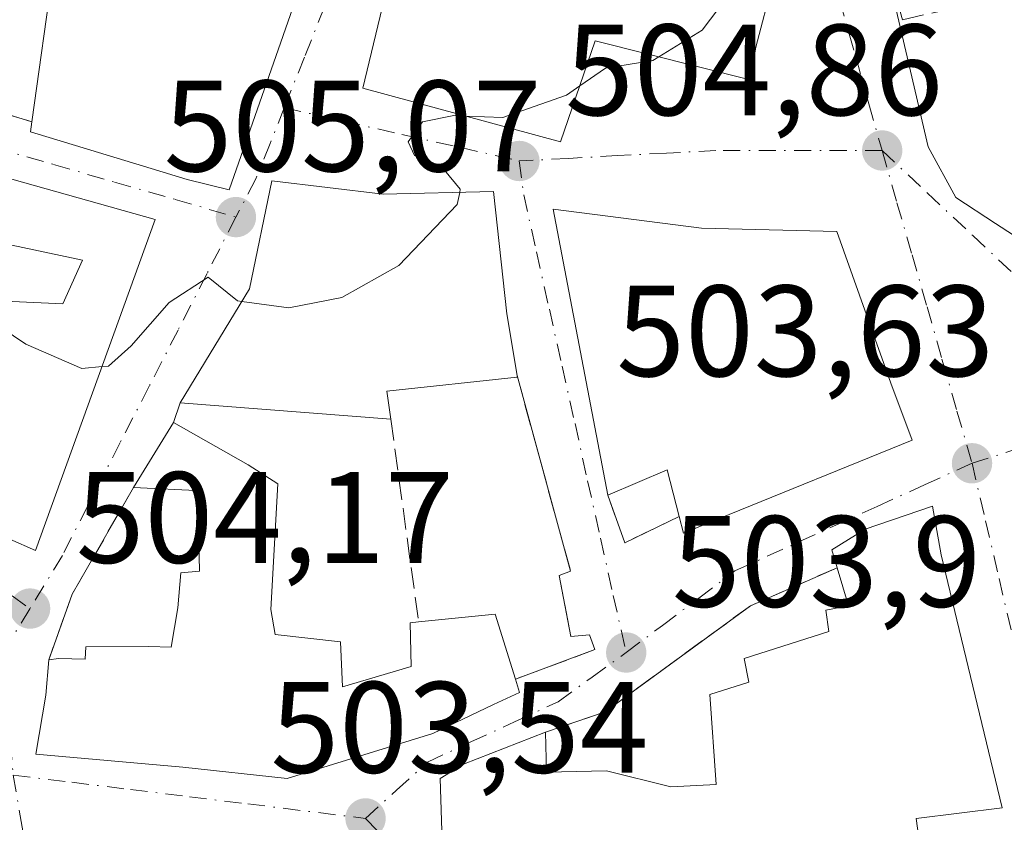
# Model space of a CAD drawing. Units: metres. Extents: x 604107 to 607571, y 4724588 to 4726954.
# Drawn here: x 605981 to 606057, y 4725602 to 4725664 of the extents above; entities that cross this region are included whole.
import ezdxf

# ---------------------------------------------------------------- set-up
doc = ezdxf.new("R2010")
doc.units = ezdxf.units.M
doc.header["$MEASUREMENT"] = 0
for name, pattern in [('DGN Style 2', [1.6480167562047852, 0.988810053722871, -0.6592067024819142]), ('DGN Style 3', [2.307223458686699, 1.648016756204785, -0.6592067024819142]), ('DGN Style 4', [2.6384748266838614, 1.318413404963828, -0.6592067024819142, 0.001648016756204785, -0.6592067024819142])]:
    doc.linetypes.add(name, pattern=pattern)
for name, color, linetype, lineweight in [('Alambrada', 7, 'DGN Style 2', 0), ('Cultivos leñosos CxS', 92, 'Continuous', 0), ('Curva de nivel normal', 30, 'Continuous', 0), ('Edificación Cxs', 1, 'Continuous', 13), ('Muro lineal', 1, 'DGN Style 3', 13), ('Punto de cota en terreno', 7, 'Continuous', 0), ('Rótulo de punto de cota en terreno', 7, 'Continuous', 0), ('Vía urbana Cxs', 4, 'Continuous', 0), ('Vía urbana eje', 4, 'DGN Style 4', 0)]:
    doc.layers.add(name, color=color, linetype=linetype, lineweight=lineweight)
doc.styles.add('Style-Arial', font='txt')

# ---------------------------------------------------------------- blocks, each defined once
blk = doc.blocks.new('5PATER')
at = {"layer": 'Cultivos leñosos CxS', "linetype": 'Continuous', "lineweight": 0}
h = blk.add_hatch(color=51, dxfattribs=at)
edge = h.paths.add_edge_path()
edge.add_ellipse((0, 0), major_axis=(-0.1095731443231308, -0.1110710700762829), ratio=0.9994222409660322, start_angle=0, end_angle=360)
blk = doc.blocks.new('*U24')
at = {"layer": 'Vía urbana Cxs', "color": 4, "linetype": 'Continuous', "lineweight": 0}
for points in [[(606034.6001000004, 4725711.9901, 507.0574999999953), (606035.7801000001, 4725708.100099999, 506.8435000000027), (606041.4200999998, 4725686.960100001, 506.585699999996), (606043.2100999998, 4725687.050100001, 507.3374999999942), (606046.0900999998, 4725673.6501, 506.3984999999957), (606047.5579000004, 4725668.6876, 505.436600000001), (606051.0168000003, 4725653.904200001, 504.0564000000013), (606053.1333999997, 4725649.988399999, 503.8506999999955), (606056.2026000004, 4725647.977499999, 504.8963999999978), (606060.4358999999, 4725645.2258, 506.8849999999948)], [(606050.4200999998, 4725599.6601, 508.5188999999955), (606050.0701000001, 4725602.0801, 508.9728000000032), (606056.7200999996, 4725602.9101, 504.2896000000038), (606052.0100999996, 4725622.4301, 507.6684999999998), (606051.3400999998, 4725626.1801, 505.4057999999932), (606046.1501000002, 4725624.4101, 507.1996000000072), (606043.5800999999, 4725622.800100001, 505.6002000000008), (606043.9801000003, 4725621.4301, 506.2004000000015), (606037.3000999996, 4725618.5001, 504.4257999999973), (606026.0800999999, 4725610.3101, 505.0273000000016), (606021.4801000003, 4725608.7501, 506.4333999999944), (606015.1501000002, 4725606.270099999, 507.3255999999965), (606013.3501000004, 4725605.170100001, 506.9818999999989), (606013.6501000002, 4725596.280099999, 508.4266000000061)]]:
    blk.add_polyline3d(points, dxfattribs=at)
for points in [[(605962.0301000001, 4725661.920100001, 506.5660000000062), (605981.8501000004, 4725655.8301, 510.6318000000028), (605981.7500999998, 4725655.0601, 509.9977999999974), (605991.0532999998, 4725652.230699999, 510.1637999999948), (605993.8501000004, 4725651.380100001, 509.468399999998), (605997.0701000001, 4725650.590100001, 508.2834000000003), (606005.4200999998, 4725674.420100001, 508.3377000000037), (605995.4145000001, 4725676.701300001, 509.4493999999977), (605995.2965000002, 4725676.7283, 509.436400000006), (605987.0292999997, 4725678.613299999, 510.9383999999991), (605986.9363000002, 4725678.634500001, 510.9576999999991), (605985.7779000001, 4725678.898499999, 511.1736999999994), (605982.0311000004, 4725679.752900001, 511.5016000000033), (605980.4716999996, 4725680.108300001, 511.368100000007), (605980.4590999996, 4725680.111300001, 511.3668999999937), (605978.3289000001, 4725680.596899999, 511.2081999999937), (605978.3136999998, 4725680.600500001, 511.2069999999949), (605976.1845000006, 4725681.085899999, 510.9677999999985), (605970.9835000001, 4725682.271700001, 510.0313000000024), (605956.2100999998, 4725685.640100001, 506.5930999999982), (605954.8079000004, 4725672.350299999, 506.5065999999933), (605954.1401000004, 4725666.020099999, 505.1708000000072), (605958.0301000001, 4725663.710100001, 505.7381000000024)], [(606039.0100999996, 4725666.610099999, 508.8135000000038), (606011.0500999996, 4725673.630100001, 508.6092000000062), (606007.3901000004, 4725658.440099999, 507.4146000000038), (606022.6401000004, 4725654.290100001, 508.8815000000032), (606025.3201000001, 4725662.090100001, 513.0360999999976), (606037.2701000003, 4725659.0801, 508.6426999999967), (606037.7100999998, 4725661.5801, 511.2464000000036)], [(605978.1401000004, 4725624.5101, 506.6315000000032), (605982.1401000004, 4725622.7601, 505.5396000000038), (605991.3701, 4725648.290100001, 508.1070000000037), (605967.5701000001, 4725654.970100001, 507.1895999999979), (605963.7100999998, 4725655.850099999, 506.2541000000056), (605962.5100999996, 4725651.9901, 508.4358000000066), (605956.8201000001, 4725654.1501, 508.0679999999993), (605951.7801000001, 4725656.0001, 505.5755000000063), (605950.3101000005, 4725644.4101, 505.3794999999955), (605958.9101, 4725643.140100001, 507.6263000000035), (605960.3701, 4725638.440099999, 506.9986000000063), (605962.7600999996, 4725634.850099999, 508.4287999999942), (605962.5701000001, 4725633.5001, 507.9272999999957), (605966.7200999996, 4725631.120100001, 510.1640000000043), (605970.2301000003, 4725626.4301, 507.1515000000073)], [(606000.3701, 4725651.290100001, 508.547900000005), (605998.6501000002, 4725642.940099999, 508.5862999999954), (605993.3000999996, 4725634.1601, 506.5017999999982), (605992.7801000001, 4725632.630100001, 506.3377999999939), (605989.7001, 4725627.620100001, 506.7793999999994), (605984.9600999998, 4725619.380100001, 506.3089999999939), (605983.1601, 4725614.3201, 506.3883999999962), (605982.9301000005, 4725611.600099999, 506.6656999999978), (605982.1700999998, 4725607.040100001, 505.8830000000017), (605993.5100999996, 4725606.050100001, 507.7575999999972), (606001.5500999996, 4725605.170100001, 507.3828999999969), (606012.7801000001, 4725608.640100001, 508.288400000005), (606017.4600999998, 4725610.880100001, 508.1104999999953), (606019.4801000003, 4725611.800100001, 507.3246999999974), (606019.1601, 4725612.840100001, 507.5562000000064), (606025.3000999996, 4725615.110099999, 504.7498000000051), (606024.8901000004, 4725616.2601, 504.7116999999998), (606023.4401000004, 4725616.130100001, 504.9241000000038), (606022.5500999996, 4725620.840100001, 504.9268000000012), (606023.4200999998, 4725621.1601, 504.8773999999976), (606019.2901, 4725636.2501, 507.601999999999), (606018.5100999996, 4725641.0101, 509.1456999999937), (606017.4700999996, 4725650.450099999, 507.0954000000056), (606008.9501, 4725650.2501, 508.5779999999941)], [(606033.5100999996, 4725647.620100001, 506.510500000004), (606022.0701000001, 4725649.0801, 506.4636000000028), (606026.2801000001, 4725627.040100001, 506.6291000000056), (606027.6001000004, 4725623.350099999, 505.1953999999969), (606031.8000999996, 4725625.390100001, 507.3794000000053), (606032.1401000004, 4725624.090100001, 506.3638000000064), (606034.8201000001, 4725625.210100001, 507.1968000000052), (606049.7600999996, 4725631.2601, 506.3904999999941), (606048.1201, 4725635.6801, 508.0378999999957), (606043.9600999998, 4725647.380100001, 505.7448000000004)]]:
    blk.add_polyline3d(points, close=True, dxfattribs=at)
blk = doc.blocks.new('*U30')
at = {"layer": 'Edificación Cxs', "color": 1, "linetype": 'Continuous', "lineweight": 13, "flags": 128}
for points, elevation in [([(606052.0100999996, 4725622.4301), (606056.7200999996, 4725602.9101), (606050.0701000001, 4725602.0801), (606050.4200999998, 4725599.6601), (606053.1700999998, 4725590.050100001), (606051.4401000004, 4725589.790100001), (606045.3501000004, 4725588.8101), (606045.6001000004, 4725586.590100001), (606046.1901000004, 4725582.9901), (606046.2801000001, 4725582.440099999), (606042.8000999996, 4725582.270099999), (606027.6201, 4725582.100099999), (606027.9600999998, 4725584.530099999), (606029.9200999998, 4725599.7601), (606022.6401000004, 4725600.6501), (606022.7801000001, 4725598.8101), (606020.6401000004, 4725599.2501), (606020.8901000004, 4725597.420100001), (606022.2100999998, 4725594.6501), (606021.1001000004, 4725592.4001), (606016.0601000005, 4725592.6501), (606013.6501000002, 4725596.280099999), (606013.3501000004, 4725605.170100001), (606015.1501000002, 4725606.270099999), (606021.4801000003, 4725608.7501), (606021.5500999996, 4725605.6501), (606026.1901000004, 4725605.7601), (606031.1601, 4725604.530099999), (606034.6401000004, 4725604.710100001), (606034.1700999998, 4725611.6601), (606037.1601, 4725612.590100001), (606036.8201000001, 4725614.4301), (606043.3501000004, 4725616.5101), (606043.1201, 4725618.1601), (606044.8501000004, 4725618.4801), (606043.9801000003, 4725621.4301), (606043.5800999999, 4725622.800100001), (606046.1501000002, 4725624.4101), (606051.3400999998, 4725626.1801)], 510.7547000000052), ([(606043.0500999996, 4725600.6501), (606035.4301000005, 4725599.800100001), (606035.0701000001, 4725594.1801), (606043.4901000002, 4725593.9801), (606043.3201000001, 4725597.6501)], 510.7547000000048)]:
    blk.add_lwpolyline(points, close=True, dxfattribs=dict(at, elevation=elevation))
blk = doc.blocks.new('*U31')
at = {"layer": 'Edificación Cxs', "color": 1, "linetype": 'Continuous', "lineweight": 13, "elevation": 510.1640000000044, "flags": 128}
blk.add_lwpolyline([(605956.8201000001, 4725654.1501), (605962.5100999996, 4725651.9901), (605963.7100999998, 4725655.850099999), (605967.5701000001, 4725654.970100001), (605991.3701, 4725648.290100001), (605982.1401000004, 4725622.7601), (605978.1401000004, 4725624.5101), (605970.2301000003, 4725626.4301), (605966.7200999996, 4725631.120100001), (605962.5701000001, 4725633.5001), (605962.7600999996, 4725634.850099999), (605963.7301000003, 4725642.4301), (605958.9101, 4725643.140100001), (605950.3101000005, 4725644.4101), (605951.7801000001, 4725656.0001)], close=True, dxfattribs=at)
at = {"layer": 'Edificación Cxs', "color": 1, "linetype": 'Continuous', "lineweight": 13}
blk.add_3dface([(605964.1001000004, 4725642.720100001, 510.1640000000043), (605984.2401000002, 4725641.800100001, 510.1640000000043), (605985.7701000003, 4725645.1601, 510.1640000000043), (605965.6201, 4725649.4301, 510.1640000000043)], dxfattribs=at)

msp = doc.modelspace()

# ---------------------------------------------------------------- linework, layer by layer
at = {"layer": 'Alambrada', "color": 7, "linetype": 'DGN Style 2', "lineweight": 0, "extrusion": (-0.1971435709667329, 0.01285369125193375, 0.9802903626210372), "elevation": -58222.73743434765, "flags": 128}
msp.add_lwpolyline([(-4755075.778877625, 291457.271219641), (-4755074.252916199, 291461.46179957), (-4755069.465338396, 291482.0416520577)], dxfattribs=at)
at = {"layer": 'Curva de nivel normal', "color": 30, "linetype": 'Continuous', "lineweight": 0, "elevation": 505, "flags": 128}
for points in [[(606036.4370999997, 4725667.256100001), (606036.2199999997, 4725666.420100001), (606033.5800000001, 4725662.890100001), (606030.2336999997, 4725660.852399999)], [(606030.2336999997, 4725660.852399999), (606029.7699999996, 4725660.5701), (606026.0999999996, 4725659.9801), (606024.1244000001, 4725658.610300001)], [(606024.1244000001, 4725658.610300001), (606023.0999999996, 4725657.9001), (606018.1799999997, 4725656.1601), (606015.3565999996, 4725656.272100001)], [(606015.3565999996, 4725656.272100001), (606014.4000000004, 4725656.3101), (606011.9900000002, 4725655.8201), (606010.8799999999, 4725654.280099999), (606011.3799999999, 4725653.2401), (606013.7000000002, 4725652.100099999), (606014.9100000003, 4725650.630100001), (606014.8629999999, 4725650.388900001)], [(605987.2690000003, 4725636.946799999), (605985.7199999997, 4725636.8101), (605981.3799999999, 4725638.6801), (605975.7999999998, 4725642.4301), (605973.5300000003, 4725643.610099999), (605974.0999999996, 4725644.520099999), (605976.1699999999, 4725644.800100001), (605977.7000000002, 4725645.360099999), (605978.5, 4725646.0601), (605977.8899999997, 4725646.700099999), (605974.0599999996, 4725648.5001), (605966.9900000002, 4725653.190099999), (605964.0700000003, 4725652.890100001), (605964.0999999996, 4725654.4101), (605964.8274999997, 4725655.5953)], [(606014.8629999999, 4725650.388900001), (606014.6799999997, 4725649.450099999), (606010.1600000003, 4725644.7501), (606005.7800000003, 4725642.280099999), (606001.6799999997, 4725641.470100001), (605998.0606000006, 4725641.972800001)], [(605998.0606000006, 4725641.972800001), (605997.7199999997, 4725642.020099999), (605995.4600000001, 4725643.840100001), (605992.4500000002, 4725641.880100001), (605989.5199999996, 4725638.540100001), (605987.7599999999, 4725636.9901), (605987.2690000003, 4725636.946799999)]]:
    msp.add_lwpolyline(points, dxfattribs=at)
at = {"layer": 'Edificación Cxs', "color": 1, "linetype": 'Continuous', "lineweight": 13, "flags": 128}
for points, elevation in [([(605968.6717999997, 4725672.356000001), (605970.9835999999, 4725682.272), (605976.1845000006, 4725681.085899999), (605978.3136999998, 4725680.600500001), (605978.3289000001, 4725680.596899999), (605980.4590999996, 4725680.111300001), (605980.4716999996, 4725680.108300001), (605982.0311000004, 4725679.752900001), (605985.7779000001, 4725678.898499999), (605986.9363000002, 4725678.634500001), (605987.0292999997, 4725678.613299999), (605995.2965000002, 4725676.7283), (605995.4145000001, 4725676.701300001), (606005.4200999998, 4725674.420100001), (605997.0701000001, 4725650.590100001), (605993.8501000004, 4725651.380100001), (605991.0532999998, 4725652.230699999), (605981.7500999998, 4725655.0601), (605981.8501000004, 4725655.8301), (605983.5151000004, 4725667.800100001), (605983.6501000002, 4725668.770099999), (605983.1201, 4725668.850099999), (605979.7726999996, 4725669.6623), (605973.9395000003, 4725671.0779)], 512.4303999999973), ([(606039.0100999996, 4725666.610099999), (606037.7100999998, 4725661.5801), (606037.2701000003, 4725659.0801), (606025.3201000001, 4725662.090100001), (606022.6401000004, 4725654.290100001), (606007.3901000004, 4725658.440099999), (606011.0500999996, 4725673.630100001)], 513.0360999999976), ([(606000.3701, 4725651.290100001), (606008.9501, 4725650.2501), (606017.4700999996, 4725650.450099999), (606018.5100999996, 4725641.0101), (606019.2901, 4725636.2501), (606019.3000999996, 4725636.140100001), (606009.2401000002, 4725635.040100001), (606009.5500999996, 4725632.880100001), (605993.3000999996, 4725634.1601), (605998.6501000002, 4725642.940099999)], 509.5334000000002), ([(606049.7600999996, 4725631.2601), (606034.8201000001, 4725625.210100001), (606032.1401000004, 4725624.090100001), (606031.8000999996, 4725625.390100001), (606030.8701, 4725628.9901), (606026.2801000001, 4725627.040100001), (606022.0701000001, 4725649.0801), (606033.5100999996, 4725647.620100001), (606043.9600999998, 4725647.380100001), (606048.1201, 4725635.6801)], 508.9988000000013), ([(606005.6601, 4725615.720100001), (606005.8300999999, 4725612.2501), (606011.1201, 4725613.8201), (606011.0401, 4725617.190099999), (606011.6901000004, 4725617.2601), (606017.6001000004, 4725617.840100001), (606019.1601, 4725612.840100001), (606019.4801000003, 4725611.800100001), (606017.4600999998, 4725610.880100001), (606012.7801000001, 4725608.640100001), (606001.5500999996, 4725605.170100001), (605993.5100999996, 4725606.050100001), (605982.1700999998, 4725607.040100001), (605982.9301000005, 4725611.600099999), (605983.1601, 4725614.3201), (605983.9200999998, 4725614.4301), (605985.9600999998, 4725614.380100001), (605986.0301000001, 4725615.340100001), (605990.8701, 4725615.360099999), (605992.6001000004, 4725615.3101), (605993.1201, 4725618.3301), (605993.3501000004, 4725621.040100001), (605994.7801000001, 4725621.1601), (605994.7301000003, 4725623.4801), (605995.0301000001, 4725627.350099999), (605989.7001, 4725627.620100001), (605992.7801000001, 4725632.630100001), (605998.5500999996, 4725629.380100001), (606000.8201000001, 4725627.890100001), (606000.2801000001, 4725618.210100001), (606000.6201, 4725616.270099999)], 510.1609999999928)]:
    msp.add_lwpolyline(points, close=True, dxfattribs=dict(at, elevation=elevation))
at = {"layer": 'Edificación Cxs', "color": 1, "linetype": 'Continuous', "lineweight": 13, "extrusion": (-0.5114191961195792, 0.109266047976219, 0.852356343673268), "elevation": 206866.4824868653, "flags": 128}
msp.add_lwpolyline([(-4747949.554287618, -336195.8354556344), (-4747959.258318452, -336191.8495020687), (-4747967.783398095, -336191.9229300451)], dxfattribs=at)
at = {"layer": 'Edificación Cxs', "color": 1, "linetype": 'Continuous', "lineweight": 13, "extrusion": (-0.1132982097153257, 0.008924412821487825, 0.9935209461964523), "elevation": -25981.22576516854, "flags": 128}
msp.add_lwpolyline([(-4758627.942755032, 231601.0126700621), (-4758627.942755032, 231584.6060362467)], dxfattribs=at)
at = {"layer": 'Edificación Cxs', "color": 1, "linetype": 'Continuous', "lineweight": 13, "extrusion": (0.03921500310317093, 0.063788040760001, 0.9971926942109127), "elevation": 325707.7719326931, "flags": 128}
msp.add_lwpolyline([(1958658.088961307, -4330860.551340084), (1958658.088961307, -4330866.44892523)], dxfattribs=at)
at = {"layer": 'Edificación Cxs', "color": 1, "linetype": 'Continuous', "lineweight": 13, "extrusion": (-0.2510671283363271, -0.4502996458010302, 0.8568521027927848), "elevation": -2279667.353976184, "flags": 128}
msp.add_lwpolyline([(-1771955.223791523, 3789736.345422626), (-1771957.789185386, 3789739.486459188), (-1771960.848552814, 3789734.890118358)], dxfattribs=at)
at = {"layer": 'Edificación Cxs', "color": 1, "linetype": 'Continuous', "lineweight": 13, "extrusion": (0.2132054939885539, 0.163857945365963, 0.963168724094352), "elevation": 904024.6872270082, "flags": 128}
msp.add_lwpolyline([(3377594.92442225, -3236247.952092574), (3377591.782926206, -3236253.184192555), (3377586.86787659, -3236251.305039723)], dxfattribs=at)
at = {"layer": 'Edificación Cxs', "color": 1, "linetype": 'Continuous', "lineweight": 13}
for points in [[(605981.8501000004, 4725655.8301, 510.6318000000028), (605983.5151000004, 4725667.800100001, 511.9268000000012), (605983.6501000002, 4725668.770099999, 512.4303999999975), (605983.1201, 4725668.850099999, 512.3895000000048), (605979.7726999996, 4725669.6623, 511.9646000000066), (605973.9395000003, 4725671.0779, 511.4434000000037), (605968.6719000004, 4725672.3563, 509.7045999999973), (605962.9700999996, 4725673.7401, 509.2333999999974), (605962.5500999996, 4725671.9901, 508.4992000000057), (605959.1201, 4725672.270099999, 508.4226999999955), (605959.0639000004, 4725671.829500001, 508.3028999999952), (605958.0301000001, 4725663.710100001, 505.7381000000024)], [(606005.4200999998, 4725674.420100001, 508.3377000000037), (605997.0701000001, 4725650.590100001, 508.2834000000003), (605993.8501000004, 4725651.380100001, 509.468399999998), (605991.0532999998, 4725652.230699999, 510.1637999999948), (605981.7500999998, 4725655.0601, 509.9977999999974), (605981.8501000004, 4725655.8301, 510.6318000000028)], [(606039.0100999996, 4725666.610099999, 508.8135000000038), (606037.7100999998, 4725661.5801, 511.2464000000036), (606037.2701000003, 4725659.0801, 508.6426999999967), (606025.3201000001, 4725662.090100001, 513.0360999999976), (606022.6401000004, 4725654.290100001, 508.8815000000032), (606007.3901000004, 4725658.440099999, 507.4146000000038), (606011.0500999996, 4725673.630100001, 508.6092000000062), (606039.0100999996, 4725666.610099999, 508.8135000000038)], [(605956.8201000001, 4725654.1501, 508.0679999999993), (605962.5100999996, 4725651.9901, 508.4358000000066), (605963.7100999998, 4725655.850099999, 506.2541000000056), (605967.5701000001, 4725654.970100001, 507.1895999999979), (605991.3701, 4725648.290100001, 508.1070000000037), (605982.1401000004, 4725622.7601, 505.5396000000038), (605978.1401000004, 4725624.5101, 506.6315000000032), (605970.2301000003, 4725626.4301, 507.1515000000073), (605966.7200999996, 4725631.120100001, 510.1640000000043), (605962.5701000001, 4725633.5001, 507.9272999999957), (605962.7600999996, 4725634.850099999, 508.4287999999942)], [(606000.3701, 4725651.290100001, 508.547900000005), (606008.9501, 4725650.2501, 508.5779999999941), (606017.4700999996, 4725650.450099999, 507.0954000000056), (606018.5100999996, 4725641.0101, 509.1456999999937), (606019.2901, 4725636.2501, 507.601999999999)], [(605985.7701000003, 4725645.1601, 509.3934000000008), (605965.6201, 4725649.4301, 508.6154999999999), (605964.1001000004, 4725642.720100001, 509.4464000000008), (605984.2401000002, 4725641.800100001, 509.2783999999957), (605985.7701000003, 4725645.1601, 509.3934000000008)], [(605985.7701000003, 4725645.1601, 509.3934000000008), (605965.6201, 4725649.4301, 508.6154999999999), (605964.1001000004, 4725642.720100001, 509.4464000000008), (605984.2401000002, 4725641.800100001, 509.2783999999957), (605985.7701000003, 4725645.1601, 509.3934000000008)], [(606026.2801000001, 4725627.040100001, 506.6291000000056), (606022.0701000001, 4725649.0801, 506.4636000000028), (606033.5100999996, 4725647.620100001, 506.510500000004), (606043.9600999998, 4725647.380100001, 505.7448000000004), (606048.1201, 4725635.6801, 508.0378999999957), (606049.7600999996, 4725631.2601, 506.3904999999941)], [(606019.2901, 4725636.2501, 507.601999999999), (606019.3000999996, 4725636.140100001, 507.5411000000022), (606009.2401000002, 4725635.040100001, 509.5334000000003), (606009.5500999996, 4725632.880100001, 508.366399999999)], [(605992.7801000001, 4725632.630100001, 506.3377999999939), (605998.5500999996, 4725629.380100001, 508.5007000000041), (606000.8201000001, 4725627.890100001, 508.9060000000027), (606000.2801000001, 4725618.210100001, 508.7021999999997), (606000.6201, 4725616.270099999, 508.8687000000064), (606005.6601, 4725615.720100001, 508.2185999999929)], [(606049.7600999996, 4725631.2601, 506.3904999999941), (606034.8201000001, 4725625.210100001, 507.1968000000052), (606032.1401000004, 4725624.090100001, 506.3638000000064), (606031.8000999996, 4725625.390100001, 507.3794000000053)], [(605983.1601, 4725614.3201, 506.3883999999962), (605983.9200999998, 4725614.4301, 506.8650000000052), (605985.9600999998, 4725614.380100001, 508.2406999999948), (605986.0301000001, 4725615.340100001, 508.0142999999953), (605990.8701, 4725615.360099999, 508.6178999999975), (605992.6001000004, 4725615.3101, 508.497199999998), (605993.1201, 4725618.3301, 507.3671000000032), (605993.3501000004, 4725621.040100001, 507.0576000000001), (605994.7801000001, 4725621.1601, 507.8919000000024), (605994.7301000003, 4725623.4801, 507.8205000000017), (605995.0301000001, 4725627.350099999, 508.391499999998), (605989.7001, 4725627.620100001, 506.7793999999994)], [(606043.9801000003, 4725621.4301, 506.2004000000015), (606043.5800999999, 4725622.800100001, 505.6002000000008), (606046.1501000002, 4725624.4101, 507.1996000000072), (606051.3400999998, 4725626.1801, 505.4057999999932), (606052.0100999996, 4725622.4301, 507.6684999999998)], [(606052.0100999996, 4725622.4301, 507.6684999999998), (606056.7200999996, 4725602.9101, 504.2896000000038), (606050.0701000001, 4725602.0801, 508.9728000000032), (606050.4200999998, 4725599.6601, 508.5188999999955), (606053.1700999998, 4725590.050100001, 506.232799999998), (606051.4401000004, 4725589.790100001, 507.4367999999959)], [(606021.4801000003, 4725608.7501, 506.4333999999944), (606021.5500999996, 4725605.6501, 507.3074999999953), (606026.1901000004, 4725605.7601, 505.9296999999933), (606031.1601, 4725604.530099999, 506.1546999999992), (606034.6401000004, 4725604.710100001, 507.6971000000049), (606034.1700999998, 4725611.6601, 506.4375), (606037.1601, 4725612.590100001, 508.0415000000066), (606036.8201000001, 4725614.4301, 506.5527000000002), (606043.3501000004, 4725616.5101, 507.4168999999966), (606043.1201, 4725618.1601, 506.3941999999952), (606044.8501000004, 4725618.4801, 507.7142000000022), (606043.9801000003, 4725621.4301, 506.2004000000015)], [(606005.6601, 4725615.720100001, 508.2185999999929), (606005.8300999999, 4725612.2501, 510.1609999999928), (606011.1201, 4725613.8201, 510.0093999999954), (606011.0401, 4725617.190099999, 508.2513000000035), (606011.6901000004, 4725617.2601, 508.4578000000038)], [(606019.1601, 4725612.840100001, 507.5562000000064), (606019.4801000003, 4725611.800100001, 507.3246999999974), (606017.4600999998, 4725610.880100001, 508.1104999999953), (606012.7801000001, 4725608.640100001, 508.288400000005), (606001.5500999996, 4725605.170100001, 507.3828999999969), (605993.5100999996, 4725606.050100001, 507.7575999999972), (605982.1700999998, 4725607.040100001, 505.8830000000017), (605982.9301000005, 4725611.600099999, 506.6656999999978), (605983.1601, 4725614.3201, 506.3883999999962)], [(606046.1901000004, 4725582.9901, 507.1395000000048), (606046.2801000001, 4725582.440099999, 506.798299999995), (606042.8000999996, 4725582.270099999, 507.9340999999986), (606027.6201, 4725582.100099999, 505.3522999999987), (606027.9600999998, 4725584.530099999, 506.2232999999979), (606029.9200999998, 4725599.7601, 507.5127000000066), (606022.6401000004, 4725600.6501, 507.8873000000021), (606022.7801000001, 4725598.8101, 507.2986999999994), (606020.6401000004, 4725599.2501, 508.1864999999962), (606020.8901000004, 4725597.420100001, 507.7212), (606022.2100999998, 4725594.6501, 506.2002999999968), (606021.1001000004, 4725592.4001, 506.1840999999986), (606016.0601000005, 4725592.6501, 508.8000999999931), (606013.6501000002, 4725596.280099999, 508.4266000000061), (606013.3501000004, 4725605.170100001, 506.9818999999989), (606015.1501000002, 4725606.270099999, 507.3255999999965), (606021.4801000003, 4725608.7501, 506.4333999999944)]]:
    msp.add_polyline3d(points, dxfattribs=at)
msp.add_3dface([(605985.7701000003, 4725645.1601, 509.4464000000008), (605984.2401000002, 4725641.800100001, 509.4464000000008), (605964.1001000004, 4725642.720100001, 509.4464000000008), (605965.6201, 4725649.4301, 509.4464000000008)], dxfattribs=at)
at = {"layer": 'Muro lineal', "color": 1, "linetype": 'DGN Style 3', "lineweight": 13, "extrusion": (-0.03249116462457156, -0.09559900364690548, 0.9948895188527509), "elevation": -470951.4320481774, "flags": 128}
msp.add_lwpolyline([(-946909.4793373105, 4645472.369738853), (-946909.4793373105, 4645470.74548641)], dxfattribs=at)
at = {"layer": 'Muro lineal', "color": 1, "linetype": 'DGN Style 3', "lineweight": 13, "extrusion": (-0.0007868907534160178, 0.00574356708678722, 0.9999831959788434), "elevation": 27173.48402032664, "flags": 128}
msp.add_lwpolyline([(606009.7625095337, 4725554.752644432), (606011.9025807949, 4725539.132386782)], dxfattribs=at)
at = {"layer": 'Muro lineal', "color": 1, "linetype": 'DGN Style 3', "lineweight": 13, "extrusion": (-0.3122025027350471, 0.1258361854971329, 0.9416447587628278), "elevation": 405940.6589562567, "flags": 128}
msp.add_lwpolyline([(-4609536.359450419, -1134092.98984492), (-4609526.94491093, -1134094.387314912), (-4609521.578882248, -1134094.151432435)], dxfattribs=at)
at = {"layer": 'Muro lineal', "color": 1, "linetype": 'DGN Style 3', "lineweight": 13, "extrusion": (-0.2457280843851109, -0.4261736890809143, 0.8706283336071645), "elevation": -2162414.500146857, "flags": 128}
msp.add_lwpolyline([(-1835476.526994015, 3828029.320600587), (-1835473.540284599, 3828026.40622886), (-1835470.920776873, 3828030.845782359)], dxfattribs=at)
at = {"layer": 'Muro lineal', "color": 1, "linetype": 'DGN Style 3', "lineweight": 13}
for points in [[(606046.0900999998, 4725673.6501, 506.3984999999957), (606049.0301000001, 4725663.710100001, 505.5984999999928), (606062.3901000004, 4725666.7401, 510.0736000000034), (606068.8101000005, 4725667.210100001, 508.3396999999969), (606073.2600999996, 4725642.0001, 509.5629000000045), (606083.8400999998, 4725644.540100001, 510.3058000000019), (606102.3501000004, 4725654.5001, 501.1778999999952), (606097.1401000004, 4725676.170100001, 501.982600000003)], [(606019.2901, 4725636.2501, 507.601999999999), (606023.4200999998, 4725621.1601, 504.8773999999976), (606022.5500999996, 4725620.840100001, 504.9268000000012), (606023.4401000004, 4725616.130100001, 504.9241000000038), (606024.8901000004, 4725616.2601, 504.7116999999998), (606025.3000999996, 4725615.110099999, 504.7498000000051), (606019.1601, 4725612.840100001, 507.5562000000064)], [(606043.9801000003, 4725621.4301, 506.2004000000015), (606037.3000999996, 4725618.5001, 504.4257999999973), (606026.0800999999, 4725610.3101, 505.0273000000016), (606021.4801000003, 4725608.7501, 506.4333999999944)]]:
    msp.add_polyline3d(points, dxfattribs=at)
at = {"layer": 'Vía urbana Cxs', "color": 4, "linetype": 'Continuous', "lineweight": 0, "extrusion": (-0.1839367772071797, 0.05651740530653657, 0.9813118999013786), "elevation": 156120.546397329, "flags": 128}
msp.add_lwpolyline([(-4695209.129410655, -793541.698782545), (-4695209.129410654, -793520.5693899924)], dxfattribs=at)
at = {"layer": 'Vía urbana Cxs', "color": 4, "linetype": 'Continuous', "lineweight": 0, "extrusion": (-0.5114191961195792, 0.109266047976219, 0.852356343673268), "elevation": 206866.4824868653, "flags": 128}
msp.add_lwpolyline([(-4747967.783398095, -336191.9229300451), (-4747959.258318452, -336191.8495020687), (-4747949.554287618, -336195.8354556344)], dxfattribs=at)
at = {"layer": 'Vía urbana Cxs', "color": 4, "linetype": 'Continuous', "lineweight": 0, "extrusion": (-0.003219723784287323, 0.00689383721760015, 0.9999710537746432), "elevation": 31133.08077259779, "flags": 128}
msp.add_lwpolyline([(606031.999545289, 4725545.285793223), (606020.5594535809, 4725546.745827918), (606024.7699646349, 4725524.705304174)], dxfattribs=at)
at = {"layer": 'Vía urbana Cxs', "color": 4, "linetype": 'Continuous', "lineweight": 0, "extrusion": (-0.03249116462457156, -0.09559900364690548, 0.9948895188527509), "elevation": -470951.4320481774, "flags": 128}
msp.add_lwpolyline([(-946909.4793373105, 4645472.369738853), (-946909.4793373105, 4645470.74548641)], dxfattribs=at)
at = {"layer": 'Vía urbana Cxs', "color": 4, "linetype": 'Continuous', "lineweight": 0, "extrusion": (0.03921500310317093, 0.063788040760001, 0.9971926942109127), "elevation": 325707.7719326931, "flags": 128}
msp.add_lwpolyline([(1958658.088961307, -4330866.44892523), (1958658.088961307, -4330860.551340084)], dxfattribs=at)
at = {"layer": 'Vía urbana Cxs', "color": 4, "linetype": 'Continuous', "lineweight": 0, "extrusion": (-0.3122025027350471, 0.1258361854971329, 0.9416447587628278), "elevation": 405940.6589562567, "flags": 128}
msp.add_lwpolyline([(-4609536.359450419, -1134092.98984492), (-4609526.94491093, -1134094.387314912), (-4609521.578882248, -1134094.151432435)], dxfattribs=at)
at = {"layer": 'Vía urbana Cxs', "color": 4, "linetype": 'Continuous', "lineweight": 0, "extrusion": (-0.2457280843851109, -0.4261736890809143, 0.8706283336071645), "elevation": -2162414.500146857, "flags": 128}
msp.add_lwpolyline([(-1835476.526994015, 3828029.320600587), (-1835473.540284599, 3828026.40622886), (-1835470.920776873, 3828030.845782359)], dxfattribs=at)
at = {"layer": 'Vía urbana Cxs', "color": 4, "linetype": 'Continuous', "lineweight": 0, "extrusion": (0.03892217017168719, -0.1613080173539325, 0.9861362929161819), "elevation": -738191.2951600782, "flags": 128}
msp.add_lwpolyline([(1697583.391133171, 4389978.59996272), (1697583.391133171, 4389998.962464167)], dxfattribs=at)
at = {"layer": 'Vía urbana Cxs', "color": 4, "linetype": 'Continuous', "lineweight": 0}
for points in [[(605981.8501000004, 4725655.8301, 510.6318000000028), (605981.7500999998, 4725655.0601, 509.9977999999974), (605991.0532999998, 4725652.230699999, 510.1637999999948), (605993.8501000004, 4725651.380100001, 509.468399999998), (605997.0701000001, 4725650.590100001, 508.2834000000003), (606005.4200999998, 4725674.420100001, 508.3377000000037)], [(606039.0100999996, 4725666.610099999, 508.8135000000038), (606011.0500999996, 4725673.630100001, 508.6092000000062), (606007.3901000004, 4725658.440099999, 507.4146000000038), (606022.6401000004, 4725654.290100001, 508.8815000000032), (606025.3201000001, 4725662.090100001, 513.0360999999976), (606037.2701000003, 4725659.0801, 508.6426999999967), (606037.7100999998, 4725661.5801, 511.2464000000036), (606039.0100999996, 4725666.610099999, 508.8135000000038)], [(606047.5580000002, 4725668.6875, 505.4367000000057), (606051.0168000003, 4725653.904200001, 504.0564000000013), (606053.1333999997, 4725649.988399999, 503.8506999999955), (606056.2026000004, 4725647.977499999, 504.8963999999978), (606060.4358999999, 4725645.2258, 506.8849999999948), (606065.8334999997, 4725641.4158, 508.7782000000007), (606072.8185000002, 4725637.7117, 504.6013999999996), (606079.6977000004, 4725634.4308, 504.4183000000049), (606085.0952000003, 4725633.689999999, 506.1016999999993), (606088.3760000002, 4725633.795800001, 506.3016000000061), (606091.5100999996, 4725637.7601, 506.6836000000039)], [(605978.1401000004, 4725624.5101, 506.6315000000032), (605982.1401000004, 4725622.7601, 505.5396000000038), (605991.3701, 4725648.290100001, 508.1070000000037), (605967.5701000001, 4725654.970100001, 507.1895999999979), (605963.7100999998, 4725655.850099999, 506.2541000000056), (605962.5100999996, 4725651.9901, 508.4358000000066), (605956.8201000001, 4725654.1501, 508.0679999999993)], [(606019.2901, 4725636.2501, 507.601999999999), (606018.5100999996, 4725641.0101, 509.1456999999937), (606017.4700999996, 4725650.450099999, 507.0954000000056), (606008.9501, 4725650.2501, 508.5779999999941), (606000.3701, 4725651.290100001, 508.547900000005)], [(606049.7600999996, 4725631.2601, 506.3904999999941), (606048.1201, 4725635.6801, 508.0378999999957), (606043.9600999998, 4725647.380100001, 505.7448000000004), (606033.5100999996, 4725647.620100001, 506.510500000004)], [(606019.1601, 4725612.840100001, 507.5562000000064), (606025.3000999996, 4725615.110099999, 504.7498000000051), (606024.8901000004, 4725616.2601, 504.7116999999998), (606023.4401000004, 4725616.130100001, 504.9241000000038), (606022.5500999996, 4725620.840100001, 504.9268000000012), (606023.4200999998, 4725621.1601, 504.8773999999976), (606019.2901, 4725636.2501, 507.601999999999)], [(606031.8000999996, 4725625.390100001, 507.3794000000053), (606032.1401000004, 4725624.090100001, 506.3638000000064), (606034.8201000001, 4725625.210100001, 507.1968000000052), (606049.7600999996, 4725631.2601, 506.3904999999941)], [(606052.0100999996, 4725622.4301, 507.6684999999998), (606051.3400999998, 4725626.1801, 505.4057999999932), (606046.1501000002, 4725624.4101, 507.1996000000072), (606043.5800999999, 4725622.800100001, 505.6002000000008), (606043.9801000003, 4725621.4301, 506.2004000000015)], [(606043.9801000003, 4725621.4301, 506.2004000000015), (606037.3000999996, 4725618.5001, 504.4257999999973), (606026.0800999999, 4725610.3101, 505.0273000000016), (606021.4801000003, 4725608.7501, 506.4333999999944)], [(605983.1601, 4725614.3201, 506.3883999999962), (605982.9301000005, 4725611.600099999, 506.6656999999978), (605982.1700999998, 4725607.040100001, 505.8830000000017), (605993.5100999996, 4725606.050100001, 507.7575999999972), (606001.5500999996, 4725605.170100001, 507.3828999999969), (606012.7801000001, 4725608.640100001, 508.288400000005), (606017.4600999998, 4725610.880100001, 508.1104999999953), (606019.4801000003, 4725611.800100001, 507.3246999999974), (606019.1601, 4725612.840100001, 507.5562000000064)], [(606021.4801000003, 4725608.7501, 506.4333999999944), (606015.1501000002, 4725606.270099999, 507.3255999999965), (606013.3501000004, 4725605.170100001, 506.9818999999989), (606013.6501000002, 4725596.280099999, 508.4266000000061), (606016.0601000005, 4725592.6501, 508.8000999999931), (606021.1001000004, 4725592.4001, 506.1840999999986), (606022.2100999998, 4725594.6501, 506.2002999999968), (606020.8901000004, 4725597.420100001, 507.7212), (606020.6401000004, 4725599.2501, 508.1864999999962), (606022.7801000001, 4725598.8101, 507.2986999999994), (606022.6401000004, 4725600.6501, 507.8873000000021), (606029.9200999998, 4725599.7601, 507.5127000000066), (606027.9600999998, 4725584.530099999, 506.2232999999979), (606027.6201, 4725582.100099999, 505.3522999999987), (606042.8000999996, 4725582.270099999, 507.9340999999986), (606046.2801000001, 4725582.440099999, 506.798299999995), (606046.1901000004, 4725582.9901, 507.1395000000048)], [(606051.4401000004, 4725589.790100001, 507.4367999999959), (606053.1700999998, 4725590.050100001, 506.232799999998), (606050.4200999998, 4725599.6601, 508.5188999999955), (606050.0701000001, 4725602.0801, 508.9728000000032), (606056.7200999996, 4725602.9101, 504.2896000000038)]]:
    msp.add_polyline3d(points, dxfattribs=at)
at = {"layer": 'Vía urbana eje', "color": 4, "linetype": 'DGN Style 4', "lineweight": 0, "extrusion": (0.551807966430326, -0.02967726692084191, 0.8334429962583748), "elevation": 194563.1002708935, "flags": 128}
msp.add_lwpolyline([(4751342.458965276, -292527.1961462511), (4751339.05524495, -292524.9886037399), (4751329.567679335, -292526.4659688568)], dxfattribs=at)
at = {"layer": 'Vía urbana eje', "color": 4, "linetype": 'DGN Style 4', "lineweight": 0}
for points in [[(606009.1201, 4725676.4101, 507.2917000000016), (606007.5701000001, 4725672.5101, 507.0657000000065), (606006.0100999996, 4725668.600099999, 508.1358000000037), (606004.4401000004, 4725664.710100001, 508.6882000000041), (606002.8901000004, 4725660.8201, 507.9758000000002), (606001.3300999999, 4725656.920100001, 507.8315000000002)], [(606042.8901000004, 4725669.710100001, 505.2942999999942), (606044.1700999998, 4725665.2501, 505.3402999999962), (606045.4401000004, 4725660.790100001, 504.8534000000073), (606046.4401000004, 4725657.210100001, 504.2139000000025), (606047.4600999998, 4725653.610099999, 503.9731999999931)], [(605951.0301000001, 4725662.5101, 504.5690000000032), (605955.6201, 4725661.0001, 504.7798999999941), (605960.2100999998, 4725659.4801, 505.4691000000021), (605964.8000999996, 4725657.940099999, 505.5553000000073), (605969.4801000003, 4725656.590100001, 506.2918000000063), (605974.1700999998, 4725655.2501, 507.5250999999989), (605978.8501000004, 4725653.890100001, 508.4893000000012), (605983.5301000001, 4725652.540100001, 508.4575000000041), (605988.2301000003, 4725651.1801, 509.6379000000015), (605992.9101, 4725649.840100001, 508.6784999999945), (605997.6001000004, 4725648.4801, 507.0997000000062)], [(606001.3300999999, 4725656.920100001, 507.8315000000002), (606000.2500999998, 4725654.170100001, 508.4342000000034), (605999.1401000004, 4725651.4301, 508.5755000000063), (605997.6001000004, 4725648.4801, 507.0997000000062)], [(606001.3300999999, 4725656.920100001, 507.8315000000002), (606005.8701, 4725655.890100001, 507.063599999994), (606010.3901000004, 4725654.860099999, 507.8089000000036), (606014.9401000004, 4725653.840100001, 507.8110000000015), (606019.4600999998, 4725652.8101, 507.0668000000006)], [(606047.4600999998, 4725653.610099999, 503.9731999999931), (606034.6201, 4725653.610099999, 505.1196999999956), (606030.8201000001, 4725653.420100001, 505.1803999999975), (606027.0500999996, 4725653.220100001, 505.5506000000024), (606023.2600999996, 4725653.0101, 507.1220999999932), (606019.4600999998, 4725652.8101, 507.0668000000006)], [(606047.4600999998, 4725653.610099999, 503.9731999999931), (606048.6001000004, 4725649.590100001, 503.9771999999939), (606049.7600999996, 4725645.5801, 504.2296000000061), (606050.9200999998, 4725641.5601, 504.6475999999967), (606052.0701000001, 4725637.520099999, 505.5455999999977), (606053.2301000003, 4725633.5101, 504.547000000006), (606054.3901000004, 4725629.4901, 503.8812000000034)], [(606047.4600999998, 4725653.610099999, 503.9731999999931), (606050.9401000004, 4725650.340100001, 503.8013999999966), (606054.4401000004, 4725647.0601, 504.2449999999953), (606057.9401000004, 4725643.790100001, 505.1604999999981), (606064.9401000004, 4725637.2301, 503.857600000003), (606068.4200999998, 4725633.940099999, 502.8659000000043)], [(606019.4600999998, 4725652.8101, 507.0668000000006), (606019.8000999996, 4725650.210100001, 506.8678999999975), (606020.7801000001, 4725645.800100001, 507.1010999999999), (606021.7801000001, 4725641.380100001, 507.0599999999977), (606022.7600999996, 4725636.970100001, 506.3842000000004), (606023.7600999996, 4725632.550100001, 506.349000000002), (606024.7301000003, 4725628.140100001, 506.2915000000066), (606025.7301000003, 4725623.720100001, 505.2538999999961), (606026.7100999998, 4725619.300100001, 504.527700000006), (606027.7100999998, 4725614.890100001, 504.4413999999961)], [(605997.6001000004, 4725648.4801, 507.0997000000062), (605995.3701, 4725644.130100001, 507.0436000000045), (605993.1401000004, 4725639.770099999, 506.5124999999971), (605990.9101, 4725635.4301, 506.6391000000004), (605988.6700999998, 4725631.0801, 506.7511999999988), (605984.2100999998, 4725622.380100001, 505.6058000000049), (605981.7100999998, 4725618.270099999, 505.1334000000061)], [(605948.3000999996, 4725641.460100001, 503.5176999999967), (605952.2301000003, 4725639.090100001, 504.4297999999981), (605954.4600999998, 4725637.7601, 504.2335000000021), (605956.6700999998, 4725636.4301, 504.9478999999993), (605960.1001000004, 4725633.9001, 507.4137000000047), (605963.7100999998, 4725631.300100001, 508.5884999999981), (605969.7940999996, 4725624.8563, 506.7761000000028), (605978.1201, 4725620.880100001, 505.2421999999933), (605981.7100999998, 4725618.270099999, 505.1334000000061)], [(606054.3901000004, 4725629.4901, 503.8812000000034), (606059.0701000001, 4725630.9801, 503.3435000000027), (606063.7500999998, 4725632.460100001, 502.5016000000033), (606068.4200999998, 4725633.940099999, 502.8659000000043)], [(606027.7100999998, 4725614.890100001, 504.4413999999961), (606030.5100999996, 4725616.9801, 504.3233000000037), (606033.3000999996, 4725619.0801, 504.462400000004), (606036.1001000004, 4725621.1801, 504.5320999999968), (606043.4200999998, 4725624.5001, 505.8853999999993), (606047.0701000001, 4725626.1601, 506.6062999999995), (606050.7301000003, 4725627.8301, 504.7921000000061), (606054.3901000004, 4725629.4901, 503.8812000000034)], [(606054.3901000004, 4725629.4901, 503.8812000000034), (606055.4401000004, 4725625.050100001, 504.3576999999932), (606056.4801000003, 4725620.600099999, 504.7975000000006), (606057.5100999996, 4725616.170100001, 504.1322999999975), (606058.5500999996, 4725611.7301, 504.2433000000019), (606059.6001000004, 4725607.290100001, 503.9524999999995), (606060.6401000004, 4725602.840100001, 503.2412999999942), (606061.6901000004, 4725598.4101, 502.625199999995), (606062.7301000003, 4725593.970100001, 502.8606)], [(606007.6001000004, 4725602.090100001, 504.8708999999944), (606009.9801000003, 4725604.2601, 506.4308000000019), (606012.3701, 4725606.4301, 507.2813000000024), (606015.7301000003, 4725607.9901, 507.3488999999972), (606019.1001000004, 4725609.540100001, 507.105899999995), (606022.4600999998, 4725611.090100001, 505.7799999999989), (606025.0800999999, 4725612.9901, 504.9633000000031), (606027.7100999998, 4725614.890100001, 504.4413999999961)], [(605980.4101, 4725605.4301, 505.5369000000064), (605981.0301000001, 4725601.840100001, 504.5051999999997), (605981.6601, 4725598.2601, 504.0969000000041), (605982.2801000001, 4725594.6801, 503.5022000000026), (605982.4600999998, 4725590.7601, 503.251900000003), (605982.6201, 4725586.840100001, 503.1333000000013), (605982.9801000003, 4725579.0101, 503.0302999999985)], [(605980.4101, 4725605.4301, 505.5369000000064), (605984.9401000004, 4725604.880100001, 505.4949999999953), (605989.4600999998, 4725604.3201, 505.7701999999991), (605994.0100999996, 4725603.7601, 505.7027999999991), (605998.5301000001, 4725603.210100001, 506.1125000000029), (606007.6001000004, 4725602.090100001, 504.8708999999944)], [(606007.6001000004, 4725602.090100001, 504.8708999999944), (606009.9401000004, 4725599.6501, 506.7905000000028), (606012.2600999996, 4725597.210100001, 507.8825999999972), (606013.8901000004, 4725594.970100001, 508.7850999999937), (606015.5301000001, 4725592.7401, 508.9293000000035), (606018.4401000004, 4725590.100099999, 508.2559000000037), (606023.1460999995, 4725585.891899999, 505.7329000000027), (606028.5701000001, 4725567.7601, 503.6315999999933)]]:
    msp.add_polyline3d(points, dxfattribs=at)

# ---------------------------------------------------------------- block references
at = {"layer": 'Edificación Cxs', "color": 1, "linetype": 'Continuous', "lineweight": 13}
for name in ['*U31', '*U30']:
    msp.add_blockref(name, (0, 0), dxfattribs=at)
at = {"layer": 'Punto de cota en terreno', "color": 7, "linetype": 'Continuous', "lineweight": 0, "xscale": 10, "yscale": 10, "zscale": 10}
for p in [(606047.4600000001, 4725653.619999999, 503.6300000000047), (606019.4699999997, 4725652.810000001, 504.8600000000006), (605997.5999999996, 4725648.480000001, 505.070000000007), (606054.3899999997, 4725629.49, 502.570000000007), (605981.7199999997, 4725618.279999999, 504.1699999999983), (606027.7100000001, 4725614.890000001, 503.8999999999942), (606007.5999999996, 4725602.09, 503.5399999999936)]:
    msp.add_blockref('5PATER', p, dxfattribs=at)
at = {"layer": 'Vía urbana Cxs', "color": 4, "linetype": 'Continuous', "lineweight": 0}
msp.add_blockref('*U24', (0, 0), dxfattribs=at)

# ---------------------------------------------------------------- texts
at = {"layer": 'Rótulo de punto de cota en terreno', "color": 7, "linetype": 'Continuous', "lineweight": 0, "style": 'Style-Arial'}
for s, p in [('504,86', (606022.9978, 4725656.3378)), ('505,07', (605992.0272000004, 4725652.0078)), ('503,63', (606026.9472000003, 4725636.2016)), ('504,17', (605985.2478, 4725621.807800001)), ('503,9', (606031.2378000002, 4725618.4178)), ('503,54', (606000.2671999997, 4725605.617799999))]:
    msp.add_text(s, height=7.000000000000002, dxfattribs=at).set_placement(p)

doc.saveas('drawing.dxf')
